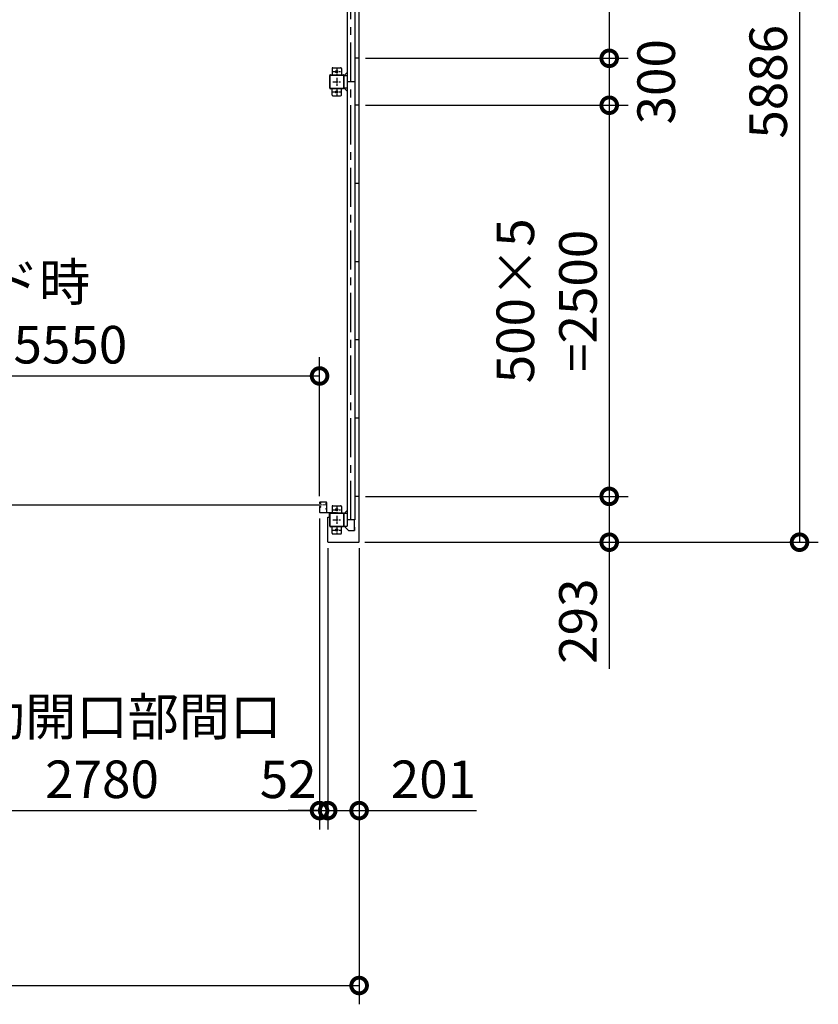
# Model space of a CAD drawing. Extents: x 280 to 33005, y 171 to 22819.
# Drawn here: x 13908 to 19012, y 10399 to 16692 of the extents above; entities that cross this region are included whole.
import ezdxf

# ---------------------------------------------------------------- set-up
doc = ezdxf.new("R2010")
doc.units = 0
doc.header["$LTSCALE"] = 4
doc.header["$PDMODE"] = 3
doc.header["$PDSIZE"] = 2
doc.linetypes.add('CENTER', pattern=[2, 1.25, -0.25, 0.25, -0.25])
doc.layers.get('0').update_dxf_attribs({"linetype": 'CONTINUOUS'})
doc.layers.get('DEFPOINTS').update_dxf_attribs({"linetype": 'CONTINUOUS'})
for name, color, linetype in [('センター', 3, 'CENTER'), ('寸法', 4, 'CONTINUOUS'), ('細線', 5, 'CONTINUOUS'), ('部品1', 7, 'CONTINUOUS')]:
    doc.layers.add(name, color=color, linetype=linetype)
doc.styles.get("Standard").update_dxf_attribs({"font": 'isocp.shx', "bigfont": 'bigfont.shx'})
doc.styles.add('STYLE1', font='isocp.shx', dxfattribs={"bigfont": 'bigfont.shx'})
doc.dimstyles.new('INABA_S80', dxfattribs={"dimscale": 80, "dimtxt": 2.5, "dimasz": 0.5, "dimexe": 0.5, "dimexo": 0.2, "dimgap": 0.8, "dimtad": 3, "dimdsep": 46, "dimtxsty": 'STANDARD', "dimblk1": 'DOT', "dimblk2": 'DOT', "dimsah": 1, "dimcen": 0, "dimclrt": 7, "dimadec": 0, "dimazin": 0, "dimtfac": 1, "dimtix": 1, "dimtmove": 0, "dimatfit": 2, "dimldrblk": 'DOT', "dimfxl": 1, "dimtolj": 1, "dimtzin": 0, "dimarcsym": 0})

# ---------------------------------------------------------------- blocks, each defined once
blk = doc.blocks.new('_DOTSMALL')
at = {"color": 0, "linetype": 'ByBlock', "ltscale": 50, "const_width": 0.5}
blk.add_lwpolyline([(-0.0625, 0, 1), (0.0625, 0, 1)], format="xyb", close=True, dxfattribs=at)
blk = doc.blocks.new('*D90')
at = {"layer": 'DEFPOINTS', "color": 0, "ltscale": 50}
for p in [(15824.5, 14414.7), (10274.5, 13606.2), (15824.5, 13606.2)]:
    blk.add_point(p, dxfattribs=at)
at = {"layer": '寸法', "color": 0, "lineweight": -2, "ltscale": 50}
for p, q in [((10274.5, 13646.2), (10274.5, 14534.7)), ((15824.5, 13646.2), (15824.5, 14534.7)), ((10274.5, 14414.7), (15824.5, 14414.7))]:
    blk.add_line(p, q, dxfattribs=at)
at = {"layer": '寸法', "color": 0, "lineweight": -2, "ltscale": 50, "xscale": 200, "yscale": 200, "zscale": 200, "rotation": 180}
blk.add_blockref('_DOTSMALL', (10274.5, 14414.7), dxfattribs=at)
at = {"layer": '寸法', "color": 0, "lineweight": -2, "ltscale": 50, "xscale": 200, "yscale": 200, "zscale": 200}
blk.add_blockref('_DOTSMALL', (15824.5, 14414.7), dxfattribs=at)
at = {"layer": '寸法', "color": 7, "ltscale": 50, "insert": (13049.5, 14814.7), "char_height": 240, "attachment_point": 5, "style": 'STYLE1'}
blk.add_mtext('\\A1;レールスライド時\\P有効開口部間口 5550', dxfattribs=at)
blk = doc.blocks.new('*D91')
at = {"layer": 'DEFPOINTS', "color": 0, "ltscale": 50}
for p in [(6791.5, 13355.2), (16077.5, 13355.2), (16077.5, 10518.7)]:
    blk.add_point(p, dxfattribs=at)
at = {"layer": '寸法', "color": 0, "lineweight": -2, "ltscale": 50}
for p, q in [((6791.5, 13315.2), (6791.5, 10398.7)), ((16077.5, 13315.2), (16077.5, 10398.7)), ((6791.5, 10518.7), (16077.5, 10518.7))]:
    blk.add_line(p, q, dxfattribs=at)
at = {"layer": '寸法', "color": 0, "lineweight": -2, "ltscale": 50, "xscale": 200, "yscale": 200, "zscale": 200, "rotation": 180}
blk.add_blockref('_DOTSMALL', (6791.5, 10518.7), dxfattribs=at)
at = {"layer": '寸法', "color": 0, "lineweight": -2, "ltscale": 50, "xscale": 200, "yscale": 200, "zscale": 200}
blk.add_blockref('_DOTSMALL', (16077.5, 10518.7), dxfattribs=at)
at = {"layer": '寸法', "color": 7, "ltscale": 50, "insert": (11434.5, 10718.8), "char_height": 240, "attachment_point": 5, "style": 'STYLE1'}
blk.add_mtext('\\A1;9286', dxfattribs=at)
blk = doc.blocks.new('*D92')
at = {"layer": 'DEFPOINTS', "color": 0, "ltscale": 50}
for p in [(15876.5, 13355.2), (16077.5, 13355.2), (16077.5, 11636.9)]:
    blk.add_point(p, dxfattribs=at)
at = {"layer": '寸法', "color": 0, "lineweight": -2, "ltscale": 50}
for p, q in [((15876.5, 13315.2), (15876.5, 11516.9)), ((16077.5, 13315.2), (16077.5, 11516.9)), ((15876.5, 11636.9), (16077.5, 11636.9)), ((16077.5, 11636.9), (16827.6, 11636.9))]:
    blk.add_line(p, q, dxfattribs=at)
at = {"layer": '寸法', "color": 0, "lineweight": -2, "ltscale": 50, "xscale": 200, "yscale": 200, "zscale": 200, "rotation": 180}
blk.add_blockref('_DOTSMALL', (15876.5, 11636.9), dxfattribs=at)
at = {"layer": '寸法', "color": 0, "lineweight": -2, "ltscale": 50, "xscale": 200, "yscale": 200, "zscale": 200}
blk.add_blockref('_DOTSMALL', (16077.5, 11636.9), dxfattribs=at)
at = {"layer": '寸法', "color": 7, "ltscale": 50, "insert": (16552.5, 11836.9), "char_height": 240, "attachment_point": 5, "style": 'STYLE1'}
blk.add_mtext('\\A1;201', dxfattribs=at)
blk = doc.blocks.new('*D93')
at = {"layer": 'DEFPOINTS', "color": 0, "ltscale": 50}
for p in [(15824.5, 13543.7), (15876.5, 13355.2), (15876.5, 11636.9)]:
    blk.add_point(p, dxfattribs=at)
at = {"layer": '寸法', "color": 0, "lineweight": -2, "ltscale": 50}
for p, q in [((15824.5, 13503.7), (15824.5, 11516.9)), ((15876.5, 13315.2), (15876.5, 11516.9)), ((15824.5, 11636.9), (15624.5, 11636.9)), ((15824.5, 11636.9), (15876.5, 11636.9)), ((15876.5, 11636.9), (16076.5, 11636.9))]:
    blk.add_line(p, q, dxfattribs=at)
at = {"layer": '寸法', "color": 0, "lineweight": -2, "ltscale": 50, "xscale": 200, "yscale": 200, "zscale": 200}
blk.add_blockref('_DOTSMALL', (15824.5, 11636.9), dxfattribs=at)
at = {"layer": '寸法', "color": 0, "lineweight": -2, "ltscale": 50, "xscale": 200, "yscale": 200, "zscale": 200, "rotation": 180}
blk.add_blockref('_DOTSMALL', (15876.5, 11636.9), dxfattribs=at)
at = {"layer": '寸法', "color": 7, "ltscale": 50, "insert": (15624.5, 11836.9), "char_height": 240, "attachment_point": 5, "style": 'STYLE1'}
blk.add_mtext('\\A1;52', dxfattribs=at)
blk = doc.blocks.new('*D94')
at = {"layer": 'DEFPOINTS', "color": 0, "ltscale": 50}
for p in [(13044.5, 13571.2), (15824.5, 13543.7), (15824.5, 11636.9)]:
    blk.add_point(p, dxfattribs=at)
at = {"layer": '寸法', "color": 0, "lineweight": -2, "ltscale": 50}
for p, q in [((13044.5, 13531.2), (13044.5, 11516.9)), ((15824.5, 13503.7), (15824.5, 11516.9)), ((13044.5, 11636.9), (15824.5, 11636.9))]:
    blk.add_line(p, q, dxfattribs=at)
at = {"layer": '寸法', "color": 0, "lineweight": -2, "ltscale": 50, "xscale": 200, "yscale": 200, "zscale": 200, "rotation": 180}
blk.add_blockref('_DOTSMALL', (13044.5, 11636.9), dxfattribs=at)
at = {"layer": '寸法', "color": 0, "lineweight": -2, "ltscale": 50, "xscale": 200, "yscale": 200, "zscale": 200}
blk.add_blockref('_DOTSMALL', (15824.5, 11636.9), dxfattribs=at)
at = {"layer": '寸法', "color": 7, "ltscale": 50, "insert": (14434.5, 12036.9), "char_height": 240, "attachment_point": 5, "style": 'STYLE1'}
blk.add_mtext('\\A1;有効開口部間口\\P2780', dxfattribs=at)
blk = doc.blocks.new('*D104')
at = {"layer": 'DEFPOINTS', "color": 0, "ltscale": 50}
for p in [(16077.5, 18945.2), (16077.5, 16445.2), (17675.8, 16445.2)]:
    blk.add_point(p, dxfattribs=at)
at = {"layer": '寸法', "color": 0, "lineweight": -2, "ltscale": 50}
for p, q in [((16117.5, 18945.2), (17795.8, 18945.2)), ((17675.8, 18945.2), (17675.8, 16445.2)), ((16117.5, 16445.2), (17795.8, 16445.2))]:
    blk.add_line(p, q, dxfattribs=at)
at = {"layer": '寸法', "color": 0, "lineweight": -2, "ltscale": 50, "xscale": 200, "yscale": 200, "zscale": 200}
for p, rotation in [((17675.8, 18945.2), 90), ((17675.8, 16445.2), 270)]:
    blk.add_blockref('_DOTSMALL', p, dxfattribs=dict(at, rotation=rotation))
at = {"layer": '寸法', "color": 7, "ltscale": 50, "insert": (17275.8, 17695.2), "char_height": 240, "attachment_point": 5, "rotation": 90, "style": 'STYLE1'}
blk.add_mtext('\\A1;500×5\\P=2500', dxfattribs=at)
blk = doc.blocks.new('*D105')
at = {"layer": 'DEFPOINTS', "color": 0, "ltscale": 50}
for p in [(16077.5, 16445.2), (16077.5, 16145.2), (17675.8, 16145.2)]:
    blk.add_point(p, dxfattribs=at)
at = {"layer": '寸法', "color": 0, "lineweight": -2, "ltscale": 50}
for p, q in [((16117.5, 16445.2), (17795.8, 16445.2)), ((17675.8, 16445.2), (17675.8, 16145.2)), ((16117.5, 16145.2), (17795.8, 16145.2))]:
    blk.add_line(p, q, dxfattribs=at)
at = {"layer": '寸法', "color": 0, "lineweight": -2, "ltscale": 50, "xscale": 200, "yscale": 200, "zscale": 200}
for p, rotation in [((17675.8, 16445.2), 90), ((17675.8, 16145.2), 270)]:
    blk.add_blockref('_DOTSMALL', p, dxfattribs=dict(at, rotation=rotation))
at = {"layer": '寸法', "color": 7, "ltscale": 50, "insert": (17975.8, 16295.2), "char_height": 240, "attachment_point": 5, "rotation": 90, "style": 'STYLE1'}
blk.add_mtext('\\A1;300', dxfattribs=at)
blk = doc.blocks.new('*D106')
at = {"layer": 'DEFPOINTS', "color": 0, "ltscale": 50}
for p in [(16077.5, 16145.2), (16077.5, 13645.2), (17675.8, 13645.2)]:
    blk.add_point(p, dxfattribs=at)
at = {"layer": '寸法', "color": 0, "lineweight": -2, "ltscale": 50}
for p, q in [((16117.5, 16145.2), (17795.8, 16145.2)), ((17675.8, 16145.2), (17675.8, 13645.2)), ((16117.5, 13645.2), (17795.8, 13645.2))]:
    blk.add_line(p, q, dxfattribs=at)
at = {"layer": '寸法', "color": 0, "lineweight": -2, "ltscale": 50, "xscale": 200, "yscale": 200, "zscale": 200}
for p, rotation in [((17675.8, 16145.2), 90), ((17675.8, 13645.2), 270)]:
    blk.add_blockref('_DOTSMALL', p, dxfattribs=dict(at, rotation=rotation))
at = {"layer": '寸法', "color": 7, "ltscale": 50, "insert": (17275.8, 14895.2), "char_height": 240, "attachment_point": 5, "rotation": 90, "style": 'STYLE1'}
blk.add_mtext('\\A1;500×5\\P=2500', dxfattribs=at)
blk = doc.blocks.new('*D107')
at = {"layer": 'DEFPOINTS', "color": 0, "ltscale": 50}
for p in [(16077.5, 13645.2), (16074.5, 13352.2), (17675.8, 13352.2)]:
    blk.add_point(p, dxfattribs=at)
at = {"layer": '寸法', "color": 0, "lineweight": -2, "ltscale": 50}
for p, q in [((16117.5, 13645.2), (17795.8, 13645.2)), ((17675.8, 13645.2), (17675.8, 13352.2)), ((16114.5, 13352.2), (17795.8, 13352.2)), ((17675.8, 13352.2), (17675.8, 12543.4))]:
    blk.add_line(p, q, dxfattribs=at)
at = {"layer": '寸法', "color": 0, "lineweight": -2, "ltscale": 50, "xscale": 200, "yscale": 200, "zscale": 200}
for p, rotation in [((17675.8, 13645.2), 90), ((17675.8, 13352.2), 270)]:
    blk.add_blockref('_DOTSMALL', p, dxfattribs=dict(at, rotation=rotation))
at = {"layer": '寸法', "color": 7, "ltscale": 50, "insert": (17475.8, 12847.8), "char_height": 240, "attachment_point": 5, "rotation": 90, "style": 'STYLE1'}
blk.add_mtext('\\A1;293', dxfattribs=at)
blk = doc.blocks.new('*D108')
at = {"layer": 'DEFPOINTS', "color": 0, "ltscale": 50}
for p in [(16074.5, 19238.2), (16074.5, 13352.2), (18891.9, 13352.2)]:
    blk.add_point(p, dxfattribs=at)
at = {"layer": '寸法', "color": 0, "lineweight": -2, "ltscale": 50}
for p, q in [((16114.5, 19238.2), (19011.9, 19238.2)), ((18891.9, 19238.2), (18891.9, 13352.2)), ((16114.5, 13352.2), (19011.9, 13352.2))]:
    blk.add_line(p, q, dxfattribs=at)
at = {"layer": '寸法', "color": 0, "lineweight": -2, "ltscale": 50, "xscale": 200, "yscale": 200, "zscale": 200}
for p, rotation in [((18891.9, 19238.2), 90), ((18891.9, 13352.2), 270)]:
    blk.add_blockref('_DOTSMALL', p, dxfattribs=dict(at, rotation=rotation))
at = {"layer": '寸法', "color": 7, "ltscale": 50, "insert": (18691.9, 16295.2), "char_height": 240, "attachment_point": 5, "rotation": 90, "style": 'STYLE1'}
blk.add_mtext('\\A1;5886', dxfattribs=at)

msp = doc.modelspace()

# ---------------------------------------------------------------- linework, layer by layer
at = {"layer": 'センター', "ltscale": 50}
msp.add_line((16025.462, 13495.24), (16025.462, 19095.24), dxfattribs=at)
at = {"layer": 'センター', "ltscale": 5}
for p, q in [((15934.462, 16385.24), (15934.462, 16335.24)), ((15909.462, 16360.24), (15959.462, 16360.24)), ((15934.462, 16320.24), (15934.462, 16270.24)), ((15909.462, 16295.24), (15959.462, 16295.24)), ((15934.462, 16255.24), (15934.462, 16205.24)), ((15909.462, 16230.24), (15959.462, 16230.24)), ((15909.462, 13560.24), (15959.462, 13560.24)), ((15934.462, 13585.24), (15934.462, 13535.24)), ((15909.462, 13495.24), (15959.462, 13495.24)), ((15934.462, 13520.24), (15934.462, 13470.24)), ((15909.462, 13430.24), (15959.462, 13430.24)), ((15934.462, 13455.24), (15934.462, 13405.24))]:
    msp.add_line(p, q, dxfattribs=at)
at = {"layer": 'センター', "lineweight": 13, "ltscale": 4}
msp.add_line((15865.962, 13590.24), (15827.962, 13590.241), dxfattribs=at)
at = {"layer": '細線', "ltscale": 50}
msp.add_line((13040.962, 13590.241), (15827.962, 13590.241), dxfattribs=at)
at = {"layer": '部品1'}
for p, q in [((16077.462, 13355.24), (16077.462, 19235.24)), ((15981.062, 16335.24), (16000.462, 16354.64)), ((15981.062, 16255.24), (16000.462, 16235.84)), ((16077.462, 13645.24), (16050.462, 13645.24)), ((15888.462, 13512.24), (15888.462, 13535.24)), ((15981.062, 13535.24), (16000.462, 13554.64)), ((15876.462, 13512.24), (15888.462, 13512.24)), ((15876.462, 13355.24), (15876.462, 13512.24)), ((16044.862, 13495.24), (16044.862, 13447.74)), ((15981.062, 13455.24), (16007.098, 13429.205)), ((16044.862, 13447.74), (16046.962, 13447.74)), ((16045.362, 13447.74), (16045.362, 13427.74)), ((15879.462, 13352.24), (16074.462, 13352.24))]:
    msp.add_line(p, q, dxfattribs=at)
at = {"layer": '部品1', "ltscale": 50}
for p, q in [((16000.462, 19135.24), (16000.462, 13455.24)), ((16050.462, 19095.24), (16050.462, 13495.24)), ((16077.462, 16445.24), (16050.462, 16445.24)), ((15977.162, 16335.24), (15977.162, 16255.24)), ((15979.462, 16335.24), (15979.462, 16255.24)), ((16050.462, 16295.24), (16000.462, 16295.24)), ((16077.462, 16145.24), (16050.462, 16145.24)), ((16077.462, 15645.24), (16050.462, 15645.24)), ((16077.462, 15145.24), (16050.462, 15145.24)), ((16077.462, 14645.24), (16050.462, 14645.24)), ((16077.462, 14145.24), (16050.462, 14145.24)), ((15977.162, 13535.24), (15977.162, 13455.24)), ((15979.462, 13535.24), (15979.462, 13455.24)), ((16050.462, 13495.24), (16000.462, 13495.24))]:
    msp.add_line(p, q, dxfattribs=at)
at = {"layer": '部品1', "ltscale": 5}
for p, q in [((15904.462, 16380.24), (15904.462, 16340.24)), ((15909.462, 16385.24), (15959.462, 16385.24)), ((15964.462, 16380.24), (15964.462, 16340.24)), ((15889.462, 16255.24), (15889.462, 16335.24)), ((15891.762, 16255.24), (15891.762, 16335.24)), ((15894.462, 16340.24), (15974.462, 16340.24)), ((15894.462, 16337.94), (15974.462, 16337.94)), ((15974.462, 16252.54), (15894.462, 16252.54)), ((15974.462, 16250.24), (15894.462, 16250.24)), ((15904.462, 16210.24), (15904.462, 16250.24)), ((15964.462, 16210.24), (15964.462, 16250.24)), ((15909.462, 16205.24), (15959.462, 16205.24)), ((15889.462, 13455.24), (15889.462, 13535.24)), ((15891.762, 13455.24), (15891.762, 13535.24)), ((15894.462, 13540.24), (15974.462, 13540.24)), ((15894.462, 13537.94), (15974.462, 13537.94)), ((15904.462, 13580.24), (15904.462, 13540.24)), ((15909.462, 13585.24), (15959.462, 13585.24)), ((15964.462, 13580.24), (15964.462, 13540.24)), ((15974.462, 13452.54), (15894.462, 13452.54)), ((15974.462, 13450.24), (15894.462, 13450.24)), ((15904.462, 13410.24), (15904.462, 13450.24)), ((15909.462, 13405.24), (15959.462, 13405.24)), ((15964.462, 13410.24), (15964.462, 13450.24))]:
    msp.add_line(p, q, dxfattribs=at)
at = {"layer": '部品1', "ltscale": 10}
for p, q in [((15979.462, 16335.24), (16000.462, 16335.24)), ((16000.462, 16255.24), (15979.462, 16255.24)), ((16000.462, 13535.24), (15979.462, 13535.24)), ((15979.462, 13455.24), (16000.462, 13455.24)), ((16046.962, 13447.74), (16046.962, 13427.74))]:
    msp.add_line(p, q, dxfattribs=at)
at = {"layer": '部品1', "lineweight": 13}
for p, q in [((15824.462, 13606.24), (15824.462, 13603.241)), ((15824.971, 13601.193), (15825.028, 13601.194)), ((15825.462, 13606.24), (15825.462, 13603.241)), ((15826.442, 13607.068), (15827.384, 13605.765)), ((15827.337, 13598.682), (15826.864, 13598.759)), ((15827.464, 13599.472), (15826.991, 13599.549)), ((15827.384, 13605.765), (15827.628, 13605.725)), ((15827.387, 13603.736), (15828.265, 13602.265)), ((15827.462, 13601.241), (15828.662, 13601.241)), ((15828.662, 13600.241), (15827.462, 13600.241)), ((15827.462, 13600.241), (15828.662, 13600.241)), ((15827.528, 13604.946), (15827.795, 13605.22)), ((15865.962, 13609.74), (15827.962, 13609.741)), ((15865.962, 13608.74), (15827.962, 13608.741)), ((15828.057, 13599.448), (15827.977, 13600.224)), ((15827.995, 13604.278), (15829.04, 13605.354)), ((15828.969, 13602.646), (15827.995, 13604.278)), ((15828.893, 13599.662), (15828.223, 13600.241)), ((15828.904, 13604.513), (15828.331, 13603.694)), ((15828.331, 13603.694), (15829.24, 13603.057)), ((15828.706, 13606.159), (15829.454, 13606.039)), ((15828.904, 13604.513), (15829.815, 13603.875)), ((15829.326, 13599.914), (15830.261, 13600.589)), ((15829.795, 13599.265), (15831.489, 13600.489)), ((15830.261, 13600.589), (15830.356, 13601.177)), ((15830.511, 13601.356), (15831.021, 13601.138)), ((15865.463, 13598.64), (15865.463, 13601.84)), ((15868.462, 13543.74), (15868.462, 13606.24)), ((15869.462, 13543.74), (15869.462, 13606.24)), ((15869.462, 13605.24), (15869.462, 13543.54)), ((15869.462, 13605.24), (15871.062, 13605.24)), ((15871.062, 13605.24), (15871.062, 13543.54)), ((15871.062, 13597.04), (15871.062, 13603.44)), ((15824.462, 13577.24), (15824.462, 13543.741)), ((15824.97, 13579.287), (15825.028, 13579.286)), ((15825.462, 13577.24), (15825.462, 13543.741)), ((15826.441, 13573.412), (15827.384, 13574.716)), ((15827.337, 13581.798), (15826.863, 13581.722)), ((15827.464, 13581.008), (15826.99, 13580.932)), ((15827.384, 13574.716), (15827.627, 13574.755)), ((15827.386, 13576.745), (15828.265, 13578.216)), ((15827.462, 13580.241), (15828.675, 13580.241)), ((15827.462, 13579.241), (15828.67, 13579.241)), ((15827.528, 13575.535), (15827.794, 13575.26)), ((15865.962, 13541.24), (15827.962, 13541.241)), ((15865.962, 13540.24), (15827.962, 13540.241)), ((15828.056, 13581.033), (15827.976, 13580.256)), ((15828.969, 13577.834), (15827.995, 13576.203)), ((15827.995, 13576.203), (15829.04, 13575.127)), ((15828.892, 13580.818), (15828.222, 13580.241)), ((15828.33, 13576.787), (15829.241, 13577.425)), ((15828.904, 13575.968), (15828.33, 13576.787)), ((15828.706, 13574.321), (15829.454, 13574.442)), ((15828.904, 13575.968), (15829.814, 13576.606)), ((15829.326, 13580.567), (15830.261, 13579.892)), ((15829.794, 13581.215), (15831.489, 13579.992)), ((15830.261, 13579.892), (15830.355, 13579.306)), ((15830.51, 13579.125), (15831.02, 13579.343)), ((15865.463, 13563.64), (15865.463, 13566.84)), ((15871.062, 13562.04), (15871.062, 13568.44))]:
    msp.add_line(p, q, dxfattribs=at)
at = {"layer": '部品1', "lineweight": 13, "ltscale": 5}
for p, q in [((15872.762, 13541.84), (15929.462, 13541.84)), ((15872.762, 13540.24), (15929.462, 13540.24)), ((15929.462, 13541.84), (15929.462, 13540.24))]:
    msp.add_line(p, q, dxfattribs=at)
at = {"layer": '部品1', "ltscale": 3}
msp.add_line((16010.633, 13427.74), (16046.962, 13427.74), dxfattribs=at)
at = {"layer": '部品1', "ltscale": 5}
for centre in [(15934.462, 16360.24), (15934.462, 16230.24), (15934.462, 13560.24), (15934.462, 13430.24)]:
    msp.add_circle(centre, 8, dxfattribs=at)
for centre, radius, start, end in [((15909.462, 16380.24), 5, 90, 180), ((15959.462, 16380.24), 5, 0, 90), ((15894.462, 16335.24), 5, 90, 180), ((15894.462, 16335.24), 2.7, 90, 180), ((15894.462, 16255.24), 5, 180, 270), ((15894.462, 16255.24), 2.7, 180, 270), ((15909.462, 16210.24), 5, 180, 270), ((15959.462, 16210.24), 5, 270, 0), ((15894.462, 13535.24), 5, 90, 180), ((15894.462, 13535.24), 2.7, 90, 180), ((15909.462, 13580.24), 5, 90, 180), ((15959.462, 13580.24), 5, 0, 90), ((15894.462, 13455.24), 5, 180, 270), ((15894.462, 13455.24), 2.7, 180, 270), ((15909.462, 13410.24), 5, 180, 270), ((15959.462, 13410.24), 5, 270, 0)]:
    msp.add_arc(centre, radius, start, end, dxfattribs=at)
at = {"layer": '部品1', "ltscale": 50}
for centre, radius, start, end in [((15974.462, 16335.24), 5, 0, 90), ((15974.462, 16335.24), 2.7, 0, 90), ((15974.462, 16255.24), 2.7, 270, 0), ((15974.462, 16255.24), 5, 270, 0), ((15974.462, 13535.24), 5, 0, 90), ((15974.462, 13535.24), 2.7, 0, 90), ((15974.462, 13455.24), 2.7, 270, 0), ((15974.462, 13455.24), 5, 270, 0)]:
    msp.add_arc(centre, radius, start, end, dxfattribs=at)
at = {"layer": '部品1', "lineweight": 13}
for centre, radius, start, end in [((15827.962, 13606.24), 3.5, 89.9995728, 180), ((15827.462, 13603.241), 3, 180, 269.9995728), ((15824.973, 13600.993), 0.2, 90.839859, 185.8286133), ((15827.262, 13601.227), 2.5, 185.828537, 260.8400116), ((15827.389, 13602.017), 2.5, 199.2091522, 202.5387573), ((15827.389, 13602.017), 2.5, 202.5387573, 260.8400116), ((15827.962, 13606.24), 2.5, 89.9995728, 180), ((15827.462, 13603.241), 2, 180, 269.9995728), ((15826.614, 13607.193), 0.213, 36.8827667, 215.858902), ((15829.184, 13609.121), 3, 216.882782, 260.8399506), ((15828.246, 13604.249), 1, 135.8400116, 210.8396912), ((15827.862, 13601.94), 3.3, 260.8399963, 305.8399811), ((15827.862, 13601.94), 2.5, 260.8399963, 274.4620972), ((15827.58, 13605.429), 0.3, 315.8400421, 80.8399963), ((15828.077, 13600.234), 0.1, 176.5462868, 185.8767242), ((15828.626, 13602.442), 0.4, 206.1154938, 30.7863007), ((15828.662, 13602.241), 2, 269.9995728, 54.8088684), ((15828.662, 13602.241), 1, 269.9995728, 54.710022), ((15827.862, 13601.94), 2.5, 294.3343201, 305.8400116), ((15826.608, 13601.332), 4.7, 20.8399048, 58.8399963), ((15826.608, 13601.332), 5.5, 20.8399353, 58.8399963), ((15830.472, 13601.264), 0.1, 66.8034821, 96.7244163), ((15828.477, 13602.044), 2.7, 340.3913269, 20.8399811), ((15831.021, 13601.138), 0.8, 305.8400116, 340.3912964), ((15828.477, 13602.044), 3.5, 340.3913269, 20.8399811), ((15866.962, 13600.031), 2.35, 50.3335724, 129.6664429), ((15866.962, 13600.449), 2.35, 230.3335724, 309.6664429), ((15865.962, 13606.24), 3.5, 0, 89.9995783), ((15865.962, 13606.24), 2.5, 359.9998825, 89.9995783), ((15865.824, 13600.24), 6.139, 328.5820007, 31.4179993), ((15827.462, 13577.24), 3, 89.9995728, 180), ((15827.962, 13543.741), 3.5, 180, 269.9995775), ((15824.973, 13579.487), 0.2, 174.1713867, 269.160141), ((15827.261, 13579.254), 2.5, 99.1599884, 174.171463), ((15827.388, 13578.464), 2.5, 157.4612427, 160.7908478), ((15827.388, 13578.464), 2.5, 99.1599884, 157.4612427), ((15827.462, 13577.24), 2, 89.9995728, 180), ((15827.962, 13543.741), 2.5, 180, 269.9995775), ((15826.614, 13573.288), 0.213, 144.141098, 323.1172333), ((15829.183, 13571.36), 3, 99.1600494, 143.117218), ((15828.245, 13576.232), 1, 149.1603088, 224.1599884), ((15827.862, 13578.54), 3.3, 54.1600189, 99.1600037), ((15827.862, 13578.54), 2.5, 85.5379028, 99.1600037), ((15827.579, 13575.051), 0.3, 279.1600037, 44.1599579), ((15828.076, 13580.246), 0.1, 174.1232758, 183.2124942), ((15828.625, 13578.039), 0.4, 329.2136993, 153.8845062), ((15828.662, 13578.24), 1, 305.3273315, 89.5826874), ((15828.662, 13578.241), 2, 305.165802, 89.6429596), ((15827.862, 13578.54), 2.5, 54.1599884, 65.6656799), ((15826.608, 13579.148), 4.7, 301.1600037, 339.1600952), ((15826.608, 13579.148), 5.5, 301.1600037, 339.1600647), ((15830.471, 13579.216), 0.1, 263.8164372, 293.1965179), ((15828.477, 13578.437), 2.7, 339.1600189, 19.6086731), ((15831.02, 13579.343), 0.8, 19.6087036, 54.1599884), ((15828.477, 13578.437), 3.5, 339.1600189, 19.6086731), ((15866.962, 13565.031), 2.35, 50.3335724, 129.6664429), ((15866.962, 13565.449), 2.35, 230.3335724, 309.6664429), ((15865.962, 13543.74), 2.5, 269.9995775, 359.9998825), ((15865.962, 13543.74), 3.5, 269.9995775, 0), ((15872.762, 13543.54), 3.3, 180, 270), ((15865.824, 13565.24), 6.139, 328.5820007, 31.4179993), ((15872.762, 13543.54), 1.7, 180, 270)]:
    msp.add_arc(centre, radius, start, end, dxfattribs=at)
at = {"layer": '部品1'}
for centre, radius, start, end in [((16010.633, 13432.74), 5, 225, 270), ((15879.462, 13355.24), 3, 180, 270), ((16074.462, 13355.24), 3, 270, 0)]:
    msp.add_arc(centre, radius, start, end, dxfattribs=at)

# ---------------------------------------------------------------- dimensions: what is measured, and where the dimension line sits
at = {"layer": '寸法', "ltscale": 50}
for base, p1, p2, override, picture, middle in [((18891.931, 13352.24), (16074.462, 19238.24), (16074.462, 13352.24), {"dimtxt": 3, "dimasz": 2.5, "dimexe": 1.5, "dimexo": 0.5, "dimgap": 1, "dimtxsty": 'STYLE1', "dimblk1": 'DOTSMALL', "dimblk2": 'DOTSMALL', "dimatfit": 3}, '*D108', (18891.931, 16295.24)), ((17675.842, 16145.24), (16077.462, 16445.24), (16077.462, 16145.24), {"dimtxt": 3, "dimasz": 2.5, "dimexe": 1.5, "dimexo": 0.5, "dimgap": 1, "dimtxsty": 'STYLE1', "dimblk1": 'DOTSMALL', "dimblk2": 'DOTSMALL', "dimtmove": 2, "dimatfit": 3}, '*D105', (17975.842, 16295.24)), ((17675.842, 13352.24), (16077.462, 13645.24), (16074.462, 13352.24), {"dimtxt": 3, "dimasz": 2.5, "dimexe": 1.5, "dimexo": 0.5, "dimgap": 1, "dimtxsty": 'STYLE1', "dimblk1": 'DOTSMALL', "dimblk2": 'DOTSMALL', "dimatfit": 3}, '*D107', (17675.842, 12847.803))]:
    dim = msp.add_linear_dim(base=base, p1=p1, p2=p2, angle=90, dimstyle='INABA_S80', override=override, dxfattribs=at)
    dim.commit()
    dim.dimension.update_dxf_attribs({"geometry": picture, "text_midpoint": middle, "dimtype": 160})
for base, p1, p2, picture, middle in [((17675.842, 16445.24), (16077.462, 18945.24), (16077.462, 16445.24), '*D104', (17675.842, 17695.24)), ((17675.842, 13645.24), (16077.462, 16145.24), (16077.462, 13645.24), '*D106', (17675.842, 14895.24))]:
    dim = msp.add_linear_dim(base=base, p1=p1, p2=p2, angle=90, text='500×5\\P=<>', dimstyle='INABA_S80', override={"dimtxt": 3, "dimasz": 2.5, "dimexe": 1.5, "dimexo": 0.5, "dimgap": 1, "dimtxsty": 'STYLE1', "dimblk1": 'DOTSMALL', "dimblk2": 'DOTSMALL', "dimatfit": 3}, dxfattribs=at)
    dim.commit()
    dim.dimension.update_dxf_attribs({"geometry": picture, "text_midpoint": middle, "dimtype": 160})
dim = msp.add_linear_dim(base=(15824.462, 14414.707), p1=(10274.462, 13606.24), p2=(15824.462, 13606.24), text='レールスライド時\\P有効開口部間口 <>', dimstyle='INABA_S80', override={"dimtxt": 3, "dimasz": 2.5, "dimexe": 1.5, "dimexo": 0.5, "dimgap": 1, "dimtxsty": 'STYLE1', "dimblk1": 'DOTSMALL', "dimblk2": 'DOTSMALL', "dimatfit": 3}, dxfattribs=at)
dim.commit()
dim.dimension.update_dxf_attribs({"geometry": '*D90', "text_midpoint": (13049.462, 14414.707), "dimtype": 160})
dim = msp.add_linear_dim(base=(15824.462, 11636.9), p1=(13044.462, 13571.209), p2=(15824.462, 13543.741), text='有効開口部間口\\P<>', dimstyle='INABA_S80', override={"dimtxt": 3, "dimasz": 2.5, "dimexe": 1.5, "dimexo": 0.5, "dimgap": 1, "dimtxsty": 'STYLE1', "dimblk1": 'DOTSMALL', "dimblk2": 'DOTSMALL', "dimatfit": 3}, dxfattribs=at)
dim.commit()
dim.dimension.update_dxf_attribs({"geometry": '*D94', "text_midpoint": (14434.462, 12036.924)})
for base, p1, p2, override, picture, middle in [((15876.462, 11636.9), (15824.462, 13543.741), (15876.462, 13355.24), {"dimtxt": 3, "dimasz": 2.5, "dimexe": 1.5, "dimexo": 0.5, "dimgap": 1, "dimtxsty": 'STYLE1', "dimblk1": 'DOTSMALL', "dimblk2": 'DOTSMALL', "dimtmove": 1, "dimatfit": 3}, '*D93', (15624.462, 11636.9)), ((16077.462, 11636.9), (15876.462, 13355.24), (16077.462, 13355.24), {"dimtxt": 3, "dimasz": 2.5, "dimexe": 1.5, "dimexo": 0.5, "dimgap": 1, "dimtxsty": 'STYLE1', "dimblk1": 'DOTSMALL', "dimblk2": 'DOTSMALL', "dimatfit": 3}, '*D92', (16552.51, 11636.9))]:
    dim = msp.add_linear_dim(base=base, p1=p1, p2=p2, dimstyle='INABA_S80', override=override, dxfattribs=at)
    dim.commit()
    dim.dimension.update_dxf_attribs({"geometry": picture, "text_midpoint": middle, "dimtype": 160})
dim = msp.add_linear_dim(base=(16077.462, 10518.674), p1=(6791.462, 13355.24), p2=(16077.462, 13355.24), dimstyle='INABA_S80', override={"dimtxt": 3, "dimasz": 2.5, "dimexe": 1.5, "dimexo": 0.5, "dimgap": 1, "dimtxsty": 'STYLE1', "dimblk1": 'DOTSMALL', "dimblk2": 'DOTSMALL', "dimatfit": 3}, dxfattribs=at)
dim.commit()
dim.dimension.update_dxf_attribs({"geometry": '*D91', "text_midpoint": (11434.462, 10718.756)})

doc.saveas('drawing.dxf')
